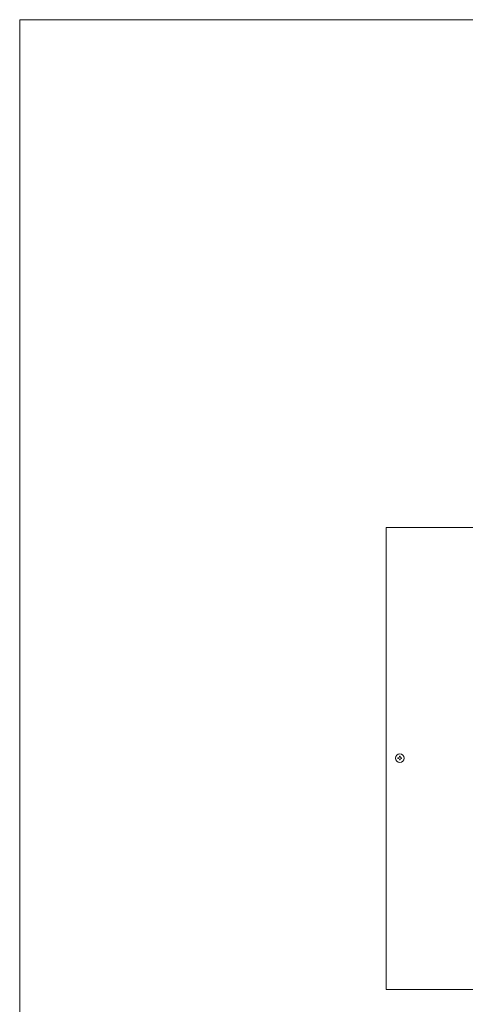
# Model space of a CAD drawing. Units: millimetres. Extents: x 237 to 3728, y 275 to 4266.
# Drawn here: x 954 to 1441, y 3187 to 4266 of the extents above; entities that cross this region are included whole.
import ezdxf

# ---------------------------------------------------------------- set-up
doc = ezdxf.new("R2010")
doc.units = ezdxf.units.MM
doc.layers.get('0').update_dxf_attribs({"lineweight": 18})
doc.layers.add('図面枠', color=111, linetype='Continuous', lineweight=15)
doc.layers.add('弱線', color=133, linetype='Continuous', lineweight=13)

# ---------------------------------------------------------------- blocks, each defined once
blk = doc.blocks.new('A$C5E672327')
at = {"layer": '図面枠'}
for p, q in [((-28.64, 75.886), (169.56, 75.886)), ((-28.64, -209.2), (-28.64, 75.886))]:
    blk.add_line(p, q, dxfattribs=at)

msp = doc.modelspace()

# ---------------------------------------------------------------- linework, layer by layer
for p, q in [((1354.6, 3709.6), (2230.6, 3709.6)), ((1354.6, 3203.6), (1354.6, 3709.6)), ((2230.6, 3203.6), (1354.6, 3203.6))]:
    msp.add_line(p, q)
msp.add_circle((1369.6, 3457.1), 4.7)
at = {"layer": '弱線'}
for p, q in [((1368.2, 3457.5), (1367.6, 3457.5)), ((1367.6, 3457.5), (1367.6, 3456.7)), ((1367.6, 3456.7), (1368.2, 3456.7)), ((1370, 3459.1), (1369.2, 3459.1)), ((1369.2, 3459.1), (1369.2, 3458.5)), ((1369.2, 3455.7), (1369.2, 3455.1)), ((1369.2, 3455.1), (1370, 3455.1)), ((1370, 3458.5), (1370, 3459.1)), ((1370, 3455.1), (1370, 3455.7)), ((1371.6, 3457.5), (1371, 3457.5)), ((1371, 3456.7), (1371.6, 3456.7)), ((1371.6, 3456.7), (1371.6, 3457.5))]:
    msp.add_line(p, q, dxfattribs=at)
for centre, start, end in [((1368.2, 3458.5), 270, 0), ((1368.2, 3455.7), 0, 90), ((1371, 3458.5), 180, 270), ((1371, 3455.7), 90, 180)]:
    msp.add_arc(centre, 1, start, end, dxfattribs=at)

# ---------------------------------------------------------------- block references
at = {"xscale": 14, "yscale": 14, "zscale": 14}
msp.add_blockref('A$C5E672327', (1354.6, 3203.6), dxfattribs=at)

doc.saveas('drawing.dxf')
